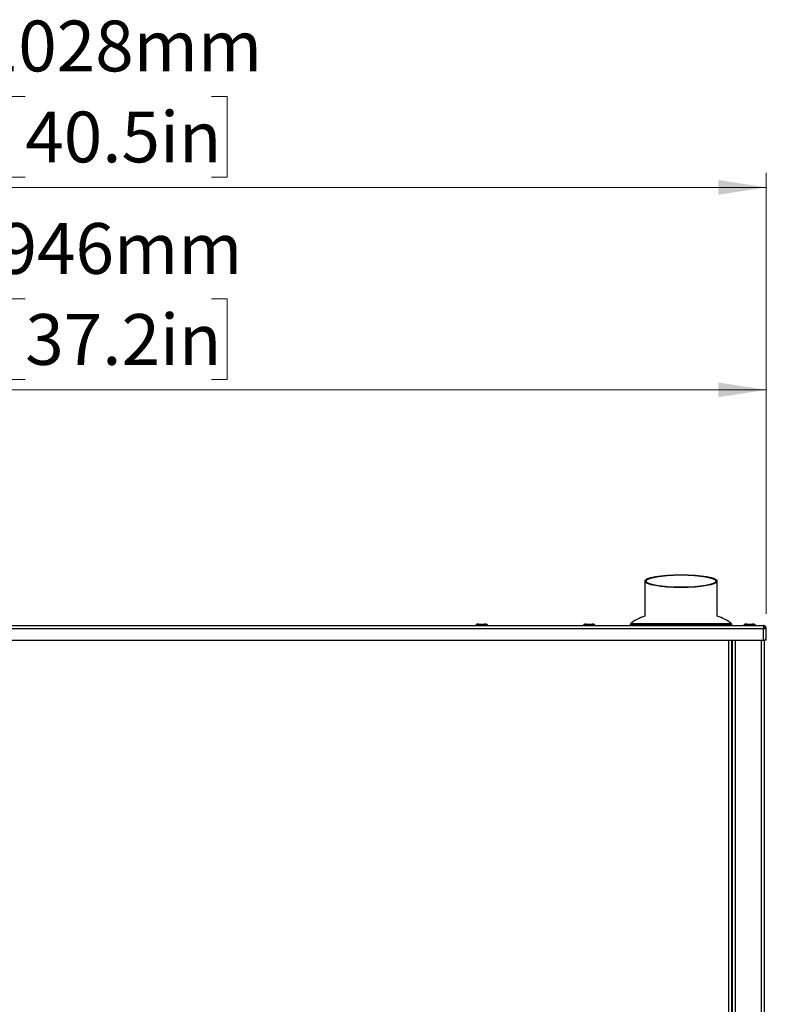
# Paper-space layout 'Sheet2' of a CAD drawing. Units: millimetres. Extents: x 0 to 384, y 0 to 276.
# Drawn here: x 178 to 229, y 151 to 219 of the extents above; entities that cross this region are included whole.
import ezdxf

# ---------------------------------------------------------------- set-up
doc = ezdxf.new("R2010")
doc.units = ezdxf.units.MM
doc.styles.add('SLDTEXTSTYLE0', font='TXT', dxfattribs={"width": 0.75})
doc.dimstyles.new('SLDDIMSTYLE0', dxfattribs={"dimtxt": 3.5, "dimasz": 3.302, "dimexe": 0, "dimexo": 0.0625, "dimgap": 0.875, "dimtad": 1, "dimdec": 0, "dimlfac": 10, "dimrnd": 1e-09, "dimzin": 12, "dimdsep": 46, "dimtxsty": 'SLDTEXTSTYLE0', "dimsah": 1, "dimcen": 0.09, "dimadec": 0, "dimazin": 3, "dimtfac": 1, "dimtdec": 0, "dimtofl": 0, "dimtmove": 0, "dimatfit": 3, "dimfxl": 0, "dimfrac": 2, "dimtolj": 1, "dimtzin": 12, "dimarcsym": 0})

# ---------------------------------------------------------------- blocks, each defined once
blk = doc.blocks.new('_D_50')
at = {"color": 7, "linetype": 'Continuous', "lineweight": 0}
for p, q in [((178.232, 199.942), (177.165, 199.942)), ((177.165, 199.942), (177.165, 194.385)), ((191.06, 199.942), (192.127, 199.942)), ((192.127, 199.942), (192.127, 194.385)), ((134.722, 177.838), (134.722, 194.674)), ((229.272, 178.238), (229.272, 194.674)), ((177.165, 194.385), (178.232, 194.385)), ((192.127, 194.385), (191.06, 194.385)), ((134.722, 193.674), (229.272, 193.674))]:
    blk.add_line(p, q, dxfattribs=at)
at = {"color": 7, "linetype": 'Continuous', "lineweight": 18}
for points in [[(134.722, 193.674), (138.024, 193.166), (138.024, 194.182)], [(229.272, 193.674), (225.97, 194.182), (225.97, 193.166)]]:
    blk.add_solid(points, dxfattribs=at)
at = {"color": 7, "linetype": 'Continuous', "lineweight": 18, "char_height": 3.5, "attachment_point": 1, "style": 'SLDTEXTSTYLE0'}
for s, insert in [('946mm', (176.392, 205.164)), ('37.2in', (178.232, 198.897))]:
    blk.add_mtext(s, dxfattribs=dict(at, insert=insert))
blk = doc.blocks.new('_D_51')
at = {"color": 7, "linetype": 'Continuous', "lineweight": 0}
for p, q in [((178.232, 213.889), (177.165, 213.889)), ((177.165, 213.889), (177.165, 208.333)), ((191.06, 213.889), (192.127, 213.889)), ((192.127, 213.889), (192.127, 208.333)), ((126.422, 147.128), (126.422, 208.622)), ((177.165, 208.333), (178.232, 208.333)), ((192.127, 208.333), (191.06, 208.333)), ((229.272, 178.238), (229.272, 208.622)), ((126.422, 207.622), (229.272, 207.622))]:
    blk.add_line(p, q, dxfattribs=at)
at = {"color": 7, "linetype": 'Continuous', "lineweight": 18}
for points in [[(126.422, 207.622), (129.724, 207.114), (129.724, 208.13)], [(229.272, 207.622), (225.97, 208.13), (225.97, 207.114)]]:
    blk.add_solid(points, dxfattribs=at)
at = {"color": 7, "linetype": 'Continuous', "lineweight": 18, "char_height": 3.5, "attachment_point": 1, "style": 'SLDTEXTSTYLE0'}
for s, insert in [('1028mm', (175.099, 219.112)), ('40.5in', (178.232, 212.845))]:
    blk.add_mtext(s, dxfattribs=dict(at, insert=insert))

psp = doc.layouts.new('Sheet2')

# ---------------------------------------------------------------- linework, layer by layer
at = {"color": 7, "linetype": 'Continuous', "lineweight": 25}
for p, q in [((220.897, 180.497), (220.897, 178.082)), ((225.897, 178.082), (225.897, 180.497)), ((135.372, 177.438), (229.072, 177.438)), ((135.372, 177.238), (229.072, 177.238)), ((209.272, 177.458), (209.272, 177.438)), ((209.472, 177.538), (209.871, 177.538)), ((210.072, 177.438), (210.072, 177.458)), ((216.672, 177.458), (216.672, 177.438)), ((216.875, 177.538), (217.269, 177.538)), ((217.472, 177.438), (217.472, 177.458)), ((219.897, 177.491), (219.897, 177.438)), ((226.897, 177.438), (226.897, 177.491)), ((227.722, 177.458), (227.722, 177.438)), ((227.922, 177.538), (228.321, 177.538)), ((228.522, 177.438), (228.522, 177.458)), ((229.072, 177.438), (229.072, 177.238)), ((229.072, 176.438), (229.072, 177.238)), ((229.072, 177.238), (229.272, 177.238)), ((229.272, 176.438), (229.272, 177.238)), ((135.372, 176.438), (229.072, 176.438)), ((226.897, 88.338), (226.897, 176.438)), ((226.922, 176.438), (226.922, 86.638)), ((229.272, 176.438), (229.072, 176.438)), ((229.122, 176.438), (229.122, 84.538))]:
    psp.add_line(p, q, dxfattribs=at)
at = {"color": 8, "linetype": 'Continuous', "lineweight": 25}
for p, q in [((219.897, 177.491), (226.897, 177.491)), ((219.934, 177.569), (226.859, 177.569)), ((226.697, 88.338), (226.697, 176.438)), ((227.122, 176.438), (227.122, 86.638)), ((228.922, 176.438), (228.922, 84.538))]:
    psp.add_line(p, q, dxfattribs=at)
at = {"color": 7, "linetype": 'Continuous', "lineweight": 25, "flags": 128}
psp.add_lwpolyline([(229.095, 177.238), (229.088, 177.249), (229.072, 177.27)], dxfattribs=at)
at = {"color": 7, "linetype": 'Continuous', "lineweight": 25}
for centre, radius, start, end in [((221.804, 175.223), 3, 107.61122, 128.56004), ((224.989, 175.223), 3, 51.43996, 72.38878), ((219.997, 177.491), 0.1, 128.56004, 180), ((226.797, 177.491), 0.1, 0, 51.43996)]:
    psp.add_arc(centre, radius, start, end, dxfattribs=at)
for major_axis in [(2.5, 0), (2.4, 0)]:
    psp.add_ellipse((223.397, 180.497), major_axis=major_axis, ratio=0.176327, dxfattribs=at)
at = {"color": 8, "linetype": 'Continuous', "lineweight": 25}
for points, knots in [([(210.067, 177.458), (210.065, 177.458), (210.06, 177.458), (209.979, 177.458), (209.853, 177.458), (209.698, 177.458), (209.54, 177.458), (209.4, 177.458), (209.307, 177.458), (209.265, 177.458), (209.275, 177.458), (209.276, 177.458)], [0, 0, 0, 0, 0.104525, 0.229525, 0.354525, 0.479525, 0.604525, 0.729525, 0.854525, 0.979525, 1, 1, 1, 1]), ([(217.464, 177.458), (217.465, 177.458), (217.468, 177.458), (217.406, 177.458), (217.293, 177.458), (217.143, 177.458), (216.984, 177.458), (216.836, 177.458), (216.728, 177.458), (216.672, 177.458), (216.678, 177.458), (216.679, 177.458)], [0, 0, 0, 0, 0.0689207, 0.1939207, 0.3189207, 0.4439207, 0.5689207, 0.6939207, 0.8189207, 0.9439207, 1, 1, 1, 1]), ([(228.516, 177.458), (228.518, 177.458), (228.527, 177.458), (228.483, 177.458), (228.386, 177.458), (228.245, 177.458), (228.086, 177.458), (227.932, 177.458), (227.809, 177.458), (227.732, 177.458), (227.728, 177.458), (227.727, 177.458)], [0, 0, 0, 0, 0.027469, 0.152469, 0.277469, 0.402469, 0.527469, 0.652469, 0.777469, 0.902469, 1, 1, 1, 1])]:
    psp.add_open_spline(points, degree=3, knots=knots, dxfattribs=at)
at = {"color": 7, "linetype": 'Continuous', "lineweight": 25}
for points, knots in [([(209.472, 177.538), (209.447, 177.537), (209.399, 177.535), (209.343, 177.521), (209.306, 177.504), (209.286, 177.49), (209.276, 177.476), (209.272, 177.466), (209.272, 177.461), (209.272, 177.458)], [0, 0, 0, 0, 0.320133, 0.624452, 0.750455, 0.852843, 0.933437, 0.967894, 1, 1, 1, 1]), ([(210.072, 177.458), (210.071, 177.461), (210.071, 177.466), (210.067, 177.476), (210.057, 177.49), (210.038, 177.504), (210.001, 177.521), (209.944, 177.535), (209.896, 177.537), (209.871, 177.538)], [0, 0, 0, 0, 0.0321058, 0.0665627, 0.1471569, 0.2495453, 0.3755476, 0.679867, 1, 1, 1, 1]), ([(216.875, 177.538), (216.85, 177.537), (216.801, 177.535), (216.744, 177.521), (216.706, 177.504), (216.686, 177.489), (216.674, 177.474), (216.672, 177.463), (216.672, 177.458)], [0, 0, 0, 0, 0.31272, 0.612158, 0.737956, 0.842291, 0.927308, 1, 1, 1, 1]), ([(217.472, 177.458), (217.471, 177.463), (217.469, 177.474), (217.457, 177.489), (217.437, 177.504), (217.4, 177.521), (217.342, 177.535), (217.293, 177.537), (217.269, 177.538)], [0, 0, 0, 0, 0.072692, 0.157709, 0.262044, 0.387842, 0.68728, 1, 1, 1, 1]), ([(227.922, 177.538), (227.898, 177.537), (227.85, 177.535), (227.793, 177.521), (227.756, 177.504), (227.736, 177.49), (227.726, 177.476), (227.722, 177.466), (227.722, 177.461), (227.722, 177.458)], [0, 0, 0, 0, 0.319159, 0.622823, 0.748785, 0.851413, 0.932578, 0.967438, 1, 1, 1, 1]), ([(227.922, 177.538), (227.897, 177.537), (227.849, 177.535), (227.793, 177.521), (227.755, 177.504), (227.736, 177.49), (227.726, 177.476), (227.722, 177.466), (227.722, 177.461), (227.722, 177.458)], [0, 0, 0, 0, 0.320327, 0.624777, 0.750788, 0.853129, 0.933609, 0.967986, 1, 1, 1, 1]), ([(227.924, 177.538), (227.899, 177.537), (227.85, 177.535), (227.793, 177.521), (227.756, 177.504), (227.736, 177.489), (227.726, 177.476), (227.722, 177.466), (227.722, 177.461), (227.722, 177.458)], [0, 0, 0, 0, 0.315691, 0.617047, 0.742884, 0.846384, 0.929577, 0.965848, 1, 1, 1, 1]), ([(227.922, 177.538), (227.898, 177.537), (227.85, 177.535), (227.793, 177.521), (227.756, 177.504), (227.736, 177.49), (227.726, 177.476), (227.722, 177.466), (227.722, 177.461), (227.722, 177.458)], [0, 0, 0, 0, 0.319129, 0.622775, 0.748735, 0.851371, 0.932553, 0.967424, 1, 1, 1, 1]), ([(228.521, 177.464), (228.521, 177.465), (228.521, 177.468), (228.517, 177.476), (228.507, 177.489), (228.488, 177.504), (228.45, 177.521), (228.393, 177.535), (228.344, 177.537), (228.32, 177.538)], [0, 0, 0, 0, 0.004864, 0.042235, 0.12795, 0.234589, 0.364242, 0.674737, 1, 1, 1, 1]), ([(228.521, 177.464), (228.521, 177.465), (228.521, 177.468), (228.517, 177.476), (228.507, 177.49), (228.488, 177.504), (228.451, 177.521), (228.394, 177.535), (228.346, 177.537), (228.321, 177.538)], [0, 0, 0, 0, 0.004609, 0.040475, 0.123986, 0.229579, 0.35918, 0.67162, 1, 1, 1, 1]), ([(228.521, 177.464), (228.521, 177.465), (228.521, 177.468), (228.517, 177.476), (228.507, 177.49), (228.488, 177.504), (228.451, 177.521), (228.394, 177.535), (228.346, 177.537), (228.321, 177.538)], [0, 0, 0, 0, 0.004517, 0.03987, 0.122636, 0.227884, 0.357475, 0.670573, 1, 1, 1, 1]), ([(228.522, 177.458), (228.521, 177.461), (228.521, 177.466), (228.517, 177.476), (228.507, 177.49), (228.488, 177.504), (228.451, 177.521), (228.394, 177.535), (228.346, 177.537), (228.321, 177.538)], [0, 0, 0, 0, 0.032576, 0.067447, 0.148629, 0.251265, 0.377225, 0.680871, 1, 1, 1, 1]), ([(229.272, 177.238), (229.272, 177.251), (229.27, 177.264), (229.265, 177.29), (229.261, 177.303), (229.251, 177.327), (229.245, 177.338), (229.231, 177.36), (229.222, 177.37), (229.204, 177.389), (229.194, 177.397), (229.172, 177.412), (229.16, 177.418), (229.124, 177.433), (229.098, 177.438), (229.072, 177.438)], [0, 0, 0, 0, 0.125, 0.125, 0.25, 0.25, 0.375, 0.375, 0.5, 0.5, 0.625, 0.625, 0.75, 0.75, 1, 1, 1, 1]), ([(229.172, 177.238), (229.172, 177.251), (229.169, 177.264), (229.159, 177.289), (229.152, 177.3), (229.124, 177.327), (229.098, 177.338), (229.072, 177.338)], [0, 0, 0, 0, 0.25, 0.25, 0.5, 0.5, 1, 1, 1, 1])]:
    psp.add_open_spline(points, degree=3, knots=knots, dxfattribs=at)

# ---------------------------------------------------------------- dimensions: what is measured, and where the dimension line sits
at = {"color": 7, "linetype": 'Continuous', "lineweight": 18}
for base, p1, p2, picture, middle in [((229.2717, 207.6222), (126.4221, 146.1282), (229.2717, 177.2382), '_D_51', (184.6459, 207.6222)), ((229.271663619, 193.67437181), (134.721663619, 176.838205931), (229.271663619, 177.238205931), '_D_50', (184.645909776, 193.67437181))]:
    dim = psp.add_linear_dim(base=base, p1=p1, p2=p2, dimstyle='SLDDIMSTYLE0', dxfattribs=at)
    dim.commit()
    dim.dimension.update_dxf_attribs({"geometry": picture, "text_midpoint": middle, "dimtype": 160})

doc.saveas('drawing.dxf')
